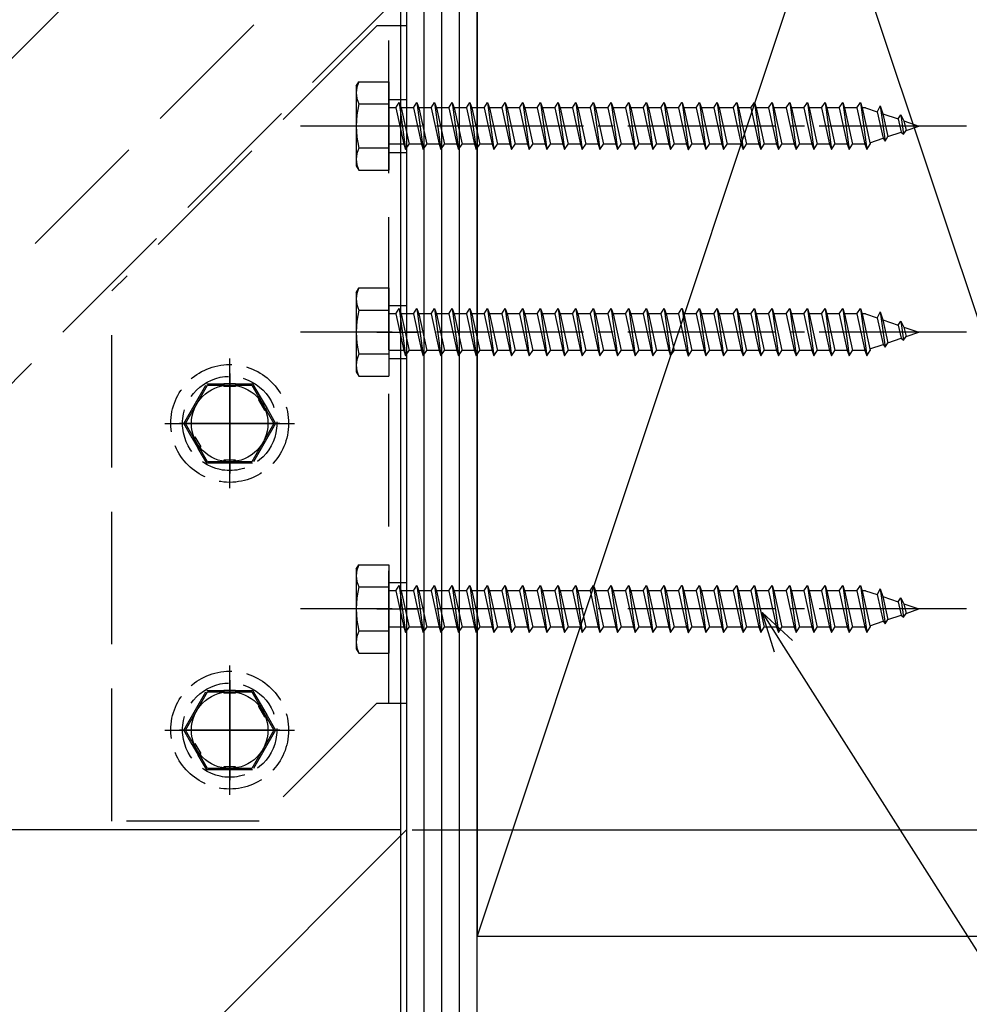
# Model space of a CAD drawing. Extents: x 0 to 2760, y 0 to 4059.
# Drawn here: x 508 to 669, y 2997 to 3164 of the extents above; entities that cross this region are included whole.
import ezdxf

# ---------------------------------------------------------------- set-up
doc = ezdxf.new("R2010")
doc.units = 0
doc.header["$LTSCALE"] = 5
doc.linetypes.add('YCENTER_1', pattern=[13, 10, -1, 1, -1])
doc.linetypes.add('YHIDDEN_1', pattern=[4, 3, -1])
for name, color, linetype in [('YKK_12', 2, 'CONTINUOUS'), ('YKK_13', 4, 'CONTINUOUS'), ('YKK_D', 6, 'CONTINUOUS'), ('YSS_K', 3, 'CONTINUOUS')]:
    doc.layers.add(name, color=color, linetype=linetype)

msp = doc.modelspace()

# ---------------------------------------------------------------- linework, layer by layer
at = {"layer": 'YKK_12', "linetype": 'Continuous', "ltscale": 1.5}
for p, q in [((573.26, 3224.73), (573.26, 3026.74)), ((365.26, 3016.73), (517.26, 3168.73)), ((464.25, 2917.73), (573.26, 3026.74))]:
    msp.add_line(p, q, dxfattribs=at)
at = {"layer": 'YKK_12', "linetype": 'YHIDDEN_1', "ltscale": 1.5}
for p, q in [((382.93, 2999.05), (573.26, 3189.37)), ((573.26, 3169.57), (392.83, 2989.15))]:
    msp.add_line(p, q, dxfattribs=at)
at = {"layer": 'YKK_13', "linetype": 'YHIDDEN_1', "ltscale": 1.5}
for p, q in [((568.26, 3163.26), (523.26, 3118.26)), ((573.26, 3163.26), (568.26, 3163.26)), ((570.26, 3048.26), (570.26, 3163.66)), ((573.26, 3163.26), (573.26, 3048.26)), ((570.26, 3150.76), (573.26, 3150.76)), ((570.26, 3141.76), (573.26, 3141.76)), ((523.26, 3028.26), (523.26, 3118.26)), ((570.26, 3115.76), (573.26, 3115.76)), ((568.26, 3111.26), (575.26, 3111.26)), ((570.26, 3106.76), (573.26, 3106.76)), ((570.26, 3068.76), (573.26, 3068.76)), ((568.26, 3064.26), (575.26, 3064.26)), ((568.26, 3048.26), (548.26, 3028.26)), ((568.26, 3048.26), (573.26, 3048.26)), ((548.26, 3028.26), (523.26, 3028.26))]:
    msp.add_line(p, q, dxfattribs=at)
at = {"layer": 'YKK_13', "linetype": 'Continuous', "ltscale": 0.5}
for p, q in [((564.76, 3153.01), (565.19, 3153.76)), ((564.76, 3153.01), (564.76, 3139.51)), ((565.19, 3153.76), (570.26, 3153.76)), ((570.26, 3153.76), (570.26, 3138.76)), ((565.19, 3150.02), (570.26, 3150.02)), ((571.46, 3149.36), (572.06, 3150.26)), ((572.06, 3150.26), (573.13, 3142.26)), ((572.06, 3150.26), (572.36, 3149.36)), ((574.46, 3149.36), (575.06, 3150.26)), ((575.06, 3150.26), (576.13, 3142.26)), ((575.06, 3150.26), (575.36, 3149.36)), ((577.46, 3149.36), (578.06, 3150.26)), ((578.06, 3150.26), (578.36, 3149.36)), ((578.06, 3150.26), (579.13, 3142.26)), ((580.46, 3149.36), (581.06, 3150.26)), ((581.06, 3150.26), (582.13, 3142.26)), ((581.06, 3150.26), (581.36, 3149.36)), ((583.46, 3149.36), (584.06, 3150.26)), ((584.06, 3150.26), (585.13, 3142.26)), ((584.06, 3150.26), (584.36, 3149.36)), ((586.46, 3149.36), (587.06, 3150.26)), ((587.06, 3150.26), (587.36, 3149.36)), ((587.06, 3150.26), (588.13, 3142.26)), ((589.46, 3149.36), (590.06, 3150.26)), ((590.06, 3150.26), (591.13, 3142.26)), ((590.06, 3150.26), (590.36, 3149.36)), ((592.46, 3149.36), (593.06, 3150.26)), ((593.06, 3150.26), (594.13, 3142.26)), ((593.06, 3150.26), (593.36, 3149.36)), ((595.46, 3149.36), (596.06, 3150.26)), ((596.06, 3150.26), (596.36, 3149.36)), ((596.06, 3150.26), (597.13, 3142.26)), ((598.46, 3149.36), (599.06, 3150.26)), ((599.06, 3150.26), (600.13, 3142.26)), ((599.06, 3150.26), (599.36, 3149.36)), ((601.46, 3149.36), (602.06, 3150.26)), ((602.06, 3150.26), (603.13, 3142.26)), ((602.06, 3150.26), (602.36, 3149.36)), ((604.46, 3149.36), (605.06, 3150.26)), ((605.06, 3150.26), (605.36, 3149.36)), ((605.06, 3150.26), (606.13, 3142.26)), ((607.46, 3149.36), (608.06, 3150.26)), ((608.06, 3150.26), (608.36, 3149.36)), ((608.06, 3150.26), (609.13, 3142.26)), ((610.46, 3149.36), (611.06, 3150.26)), ((611.06, 3150.26), (611.36, 3149.36)), ((611.06, 3150.26), (612.13, 3142.26)), ((613.46, 3149.36), (614.06, 3150.26)), ((614.06, 3150.26), (614.36, 3149.36)), ((614.06, 3150.26), (615.13, 3142.26)), ((616.46, 3149.36), (617.06, 3150.26)), ((617.06, 3150.26), (617.36, 3149.36)), ((617.06, 3150.26), (618.13, 3142.26)), ((619.46, 3149.36), (620.06, 3150.26)), ((620.06, 3150.26), (620.08, 3150.26)), ((620.08, 3150.26), (620.38, 3149.36)), ((620.08, 3150.26), (621.15, 3142.26)), ((622.46, 3149.36), (623.06, 3150.26)), ((623.06, 3150.26), (623.36, 3149.36)), ((623.06, 3150.26), (624.13, 3142.26)), ((625.46, 3149.36), (626.06, 3150.26)), ((626.06, 3150.26), (626.36, 3149.36)), ((626.06, 3150.26), (627.13, 3142.26)), ((628.76, 3149.36), (629.36, 3150.26)), ((629.36, 3150.26), (629.66, 3149.36)), ((629.36, 3150.26), (630.43, 3142.26)), ((631.76, 3149.36), (632.36, 3150.26)), ((632.36, 3150.26), (632.66, 3149.36)), ((632.36, 3150.26), (633.43, 3142.26)), ((634.76, 3149.36), (635.36, 3150.26)), ((635.36, 3150.26), (635.66, 3149.36)), ((635.36, 3150.26), (636.43, 3142.26)), ((637.76, 3149.36), (638.36, 3150.26)), ((638.36, 3150.26), (638.66, 3149.36)), ((638.36, 3150.26), (639.43, 3142.26)), ((640.76, 3149.36), (641.36, 3150.26)), ((641.36, 3150.26), (641.66, 3149.36)), ((641.36, 3150.26), (642.43, 3142.26)), ((643.76, 3149.36), (644.36, 3150.26)), ((644.36, 3150.26), (644.66, 3149.36)), ((644.36, 3150.26), (645.43, 3142.26)), ((646.76, 3149.36), (647.36, 3150.26)), ((647.36, 3150.26), (647.66, 3149.36)), ((647.36, 3150.26), (648.43, 3142.26)), ((649.76, 3149.36), (650.36, 3150.26)), ((650.36, 3150.26), (650.66, 3149.36)), ((650.36, 3150.26), (651.43, 3142.26)), ((653.73, 3149.69), (653.21, 3148.69)), ((653.73, 3149.69), (654.18, 3148.35)), ((653.73, 3149.69), (654.54, 3143.71)), ((571.46, 3149.36), (570.26, 3149.36)), ((571.46, 3149.36), (572.83, 3143.16)), ((574.46, 3149.36), (572.36, 3149.36)), ((572.36, 3149.36), (573.73, 3143.16)), ((574.46, 3149.36), (575.83, 3143.16)), ((577.46, 3149.36), (575.36, 3149.36)), ((575.36, 3149.36), (576.73, 3143.16)), ((577.46, 3149.36), (578.83, 3143.16)), ((580.46, 3149.36), (578.36, 3149.36)), ((578.36, 3149.36), (579.73, 3143.16)), ((580.46, 3149.36), (581.83, 3143.16)), ((583.46, 3149.36), (581.36, 3149.36)), ((581.36, 3149.36), (582.73, 3143.16)), ((583.46, 3149.36), (584.83, 3143.16)), ((586.46, 3149.36), (584.36, 3149.36)), ((584.36, 3149.36), (585.73, 3143.16)), ((586.46, 3149.36), (587.83, 3143.16)), ((589.46, 3149.36), (587.36, 3149.36)), ((587.36, 3149.36), (588.73, 3143.16)), ((589.46, 3149.36), (590.83, 3143.16)), ((592.46, 3149.36), (590.36, 3149.36)), ((590.36, 3149.36), (591.73, 3143.16)), ((592.46, 3149.36), (593.83, 3143.16)), ((595.46, 3149.36), (593.36, 3149.36)), ((593.36, 3149.36), (594.73, 3143.16)), ((595.46, 3149.36), (596.83, 3143.16)), ((598.46, 3149.36), (596.36, 3149.36)), ((596.36, 3149.36), (597.73, 3143.16)), ((598.46, 3149.36), (599.83, 3143.16)), ((601.46, 3149.36), (599.36, 3149.36)), ((599.36, 3149.36), (600.73, 3143.16)), ((601.46, 3149.36), (602.83, 3143.16)), ((604.46, 3149.36), (602.36, 3149.36)), ((602.36, 3149.36), (603.73, 3143.16)), ((604.46, 3149.36), (605.83, 3143.16)), ((605.36, 3149.36), (606.73, 3143.16)), ((607.46, 3149.36), (605.36, 3149.36)), ((607.46, 3149.36), (608.83, 3143.16)), ((608.36, 3149.36), (609.73, 3143.16)), ((610.46, 3149.36), (608.36, 3149.36)), ((610.46, 3149.36), (611.83, 3143.16)), ((611.36, 3149.36), (612.73, 3143.16)), ((613.46, 3149.36), (611.36, 3149.36)), ((613.46, 3149.36), (614.83, 3143.16)), ((614.36, 3149.36), (615.73, 3143.16)), ((616.46, 3149.36), (614.36, 3149.36)), ((616.46, 3149.36), (617.83, 3143.16)), ((617.36, 3149.36), (618.73, 3143.16)), ((619.46, 3149.36), (617.36, 3149.36)), ((619.46, 3149.36), (620.83, 3143.16)), ((620.38, 3149.36), (621.75, 3143.16)), ((622.46, 3149.36), (620.38, 3149.36)), ((622.46, 3149.36), (623.83, 3143.16)), ((623.36, 3149.36), (624.73, 3143.16)), ((625.46, 3149.36), (623.36, 3149.36)), ((625.46, 3149.36), (626.83, 3143.16)), ((626.36, 3149.36), (627.73, 3143.16)), ((628.76, 3149.36), (626.36, 3149.36)), ((628.76, 3149.36), (630.13, 3143.16)), ((629.66, 3149.36), (631.03, 3143.16)), ((631.76, 3149.36), (629.66, 3149.36)), ((631.76, 3149.36), (633.13, 3143.16)), ((632.66, 3149.36), (634.03, 3143.16)), ((634.76, 3149.36), (632.66, 3149.36)), ((634.76, 3149.36), (636.13, 3143.16)), ((635.66, 3149.36), (637.03, 3143.16)), ((637.76, 3149.36), (635.66, 3149.36)), ((637.76, 3149.36), (639.13, 3143.16)), ((638.66, 3149.36), (640.03, 3143.16)), ((640.76, 3149.36), (638.66, 3149.36)), ((640.76, 3149.36), (642.13, 3143.16)), ((641.66, 3149.36), (643.03, 3143.16)), ((643.76, 3149.36), (641.66, 3149.36)), ((643.76, 3149.36), (645.13, 3143.16)), ((644.66, 3149.36), (646.03, 3143.16)), ((646.76, 3149.36), (644.66, 3149.36)), ((646.76, 3149.36), (648.13, 3143.16)), ((647.66, 3149.36), (649.03, 3143.16)), ((649.76, 3149.36), (647.66, 3149.36)), ((649.76, 3149.36), (651.13, 3143.16)), ((650.66, 3149.36), (652.03, 3143.16)), ((651.25, 3149.36), (650.66, 3149.36)), ((651.25, 3149.36), (653.21, 3148.69)), ((653.21, 3148.69), (654.21, 3144.17)), ((654.18, 3148.35), (655.04, 3144.46)), ((654.18, 3148.35), (656.78, 3147.45)), ((656.78, 3147.45), (657.24, 3148.15)), ((657.24, 3148.15), (657.68, 3144.88)), ((657.24, 3148.15), (657.75, 3147.12)), ((656.78, 3147.45), (657.27, 3145.23)), ((657.75, 3147.12), (658.11, 3145.52)), ((657.75, 3147.12), (660.26, 3146.26)), ((658.11, 3145.52), (660.26, 3146.26)), ((654.54, 3143.71), (655.04, 3144.46)), ((655.04, 3144.46), (657.27, 3145.23)), ((657.27, 3145.23), (657.68, 3144.88)), ((657.68, 3144.88), (658.11, 3145.52)), ((572.83, 3143.16), (570.26, 3143.16)), ((572.83, 3143.16), (573.13, 3142.26)), ((573.13, 3142.26), (573.73, 3143.16)), ((575.83, 3143.16), (573.73, 3143.16)), ((575.83, 3143.16), (576.13, 3142.26)), ((576.13, 3142.26), (576.73, 3143.16)), ((578.83, 3143.16), (576.73, 3143.16)), ((578.83, 3143.16), (579.13, 3142.26)), ((579.13, 3142.26), (579.73, 3143.16)), ((581.83, 3143.16), (579.73, 3143.16)), ((581.83, 3143.16), (582.13, 3142.26)), ((582.13, 3142.26), (582.73, 3143.16)), ((584.83, 3143.16), (582.73, 3143.16)), ((584.83, 3143.16), (585.13, 3142.26)), ((585.13, 3142.26), (585.73, 3143.16)), ((587.83, 3143.16), (585.73, 3143.16)), ((587.83, 3143.16), (588.13, 3142.26)), ((588.13, 3142.26), (588.73, 3143.16)), ((590.83, 3143.16), (588.73, 3143.16)), ((590.83, 3143.16), (591.13, 3142.26)), ((591.13, 3142.26), (591.73, 3143.16)), ((593.83, 3143.16), (591.73, 3143.16)), ((593.83, 3143.16), (594.13, 3142.26)), ((594.13, 3142.26), (594.73, 3143.16)), ((596.83, 3143.16), (594.73, 3143.16)), ((596.83, 3143.16), (597.13, 3142.26)), ((597.13, 3142.26), (597.73, 3143.16)), ((599.83, 3143.16), (597.73, 3143.16)), ((599.83, 3143.16), (600.13, 3142.26)), ((600.13, 3142.26), (600.73, 3143.16)), ((602.83, 3143.16), (600.73, 3143.16)), ((602.83, 3143.16), (603.13, 3142.26)), ((603.13, 3142.26), (603.73, 3143.16)), ((605.83, 3143.16), (603.73, 3143.16)), ((605.83, 3143.16), (606.13, 3142.26)), ((606.13, 3142.26), (606.73, 3143.16)), ((608.83, 3143.16), (606.73, 3143.16)), ((608.83, 3143.16), (609.13, 3142.26)), ((609.13, 3142.26), (609.73, 3143.16)), ((611.83, 3143.16), (609.73, 3143.16)), ((611.83, 3143.16), (612.13, 3142.26)), ((612.13, 3142.26), (612.73, 3143.16)), ((614.83, 3143.16), (612.73, 3143.16)), ((614.83, 3143.16), (615.13, 3142.26)), ((615.13, 3142.26), (615.73, 3143.16)), ((617.83, 3143.16), (615.73, 3143.16)), ((617.83, 3143.16), (618.13, 3142.26)), ((618.13, 3142.26), (618.73, 3143.16)), ((620.83, 3143.16), (618.73, 3143.16)), ((620.83, 3143.16), (621.13, 3142.26)), ((621.15, 3142.26), (621.75, 3143.16)), ((623.83, 3143.16), (621.75, 3143.16)), ((623.83, 3143.16), (624.13, 3142.26)), ((624.13, 3142.26), (624.73, 3143.16)), ((626.83, 3143.16), (624.73, 3143.16)), ((626.83, 3143.16), (627.13, 3142.26)), ((627.13, 3142.26), (627.73, 3143.16)), ((630.13, 3143.16), (627.73, 3143.16)), ((630.13, 3143.16), (630.43, 3142.26)), ((630.43, 3142.26), (631.03, 3143.16)), ((633.13, 3143.16), (631.03, 3143.16)), ((633.13, 3143.16), (633.43, 3142.26)), ((633.43, 3142.26), (634.03, 3143.16)), ((636.13, 3143.16), (634.03, 3143.16)), ((636.13, 3143.16), (636.43, 3142.26)), ((636.43, 3142.26), (637.03, 3143.16)), ((639.13, 3143.16), (637.03, 3143.16)), ((639.13, 3143.16), (639.43, 3142.26)), ((639.43, 3142.26), (640.03, 3143.16)), ((642.13, 3143.16), (640.03, 3143.16)), ((642.13, 3143.16), (642.43, 3142.26)), ((642.43, 3142.26), (643.03, 3143.16)), ((645.13, 3143.16), (643.03, 3143.16)), ((645.13, 3143.16), (645.43, 3142.26)), ((645.43, 3142.26), (646.03, 3143.16)), ((648.13, 3143.16), (646.03, 3143.16)), ((648.13, 3143.16), (648.43, 3142.26)), ((648.43, 3142.26), (649.03, 3143.16)), ((651.13, 3143.16), (649.03, 3143.16)), ((651.13, 3143.16), (651.43, 3142.26)), ((651.43, 3142.26), (652.03, 3143.16)), ((651.98, 3143.41), (654.21, 3144.17)), ((654.21, 3144.17), (654.54, 3143.71)), ((570.26, 3142.5), (565.19, 3142.5)), ((621.13, 3142.26), (621.15, 3142.26)), ((564.76, 3139.51), (565.19, 3138.76)), ((565.19, 3138.76), (570.26, 3138.76)), ((564.76, 3118.01), (565.19, 3118.76)), ((564.76, 3118.01), (564.76, 3104.51)), ((565.19, 3118.76), (570.26, 3118.76)), ((570.26, 3118.76), (570.26, 3103.76)), ((565.19, 3115.02), (570.26, 3115.02)), ((571.46, 3114.36), (572.06, 3115.26)), ((572.06, 3115.26), (573.13, 3107.26)), ((572.06, 3115.26), (572.36, 3114.36)), ((574.46, 3114.36), (575.06, 3115.26)), ((575.06, 3115.26), (576.13, 3107.26)), ((575.06, 3115.26), (575.36, 3114.36)), ((577.46, 3114.36), (578.06, 3115.26)), ((578.06, 3115.26), (578.36, 3114.36)), ((578.06, 3115.26), (579.13, 3107.26)), ((580.46, 3114.36), (581.06, 3115.26)), ((581.06, 3115.26), (582.13, 3107.26)), ((581.06, 3115.26), (581.36, 3114.36)), ((583.46, 3114.36), (584.06, 3115.26)), ((584.06, 3115.26), (585.13, 3107.26)), ((584.06, 3115.26), (584.36, 3114.36)), ((586.46, 3114.36), (587.06, 3115.26)), ((587.06, 3115.26), (587.36, 3114.36)), ((587.06, 3115.26), (588.13, 3107.26)), ((589.46, 3114.36), (590.06, 3115.26)), ((590.06, 3115.26), (591.13, 3107.26)), ((590.06, 3115.26), (590.36, 3114.36)), ((592.46, 3114.36), (593.06, 3115.26)), ((593.06, 3115.26), (594.13, 3107.26)), ((593.06, 3115.26), (593.36, 3114.36)), ((595.46, 3114.36), (596.06, 3115.26)), ((596.06, 3115.26), (596.36, 3114.36)), ((596.06, 3115.26), (597.13, 3107.26)), ((598.46, 3114.36), (599.06, 3115.26)), ((599.06, 3115.26), (600.13, 3107.26)), ((599.06, 3115.26), (599.36, 3114.36)), ((601.46, 3114.36), (602.06, 3115.26)), ((602.06, 3115.26), (603.13, 3107.26)), ((602.06, 3115.26), (602.36, 3114.36)), ((604.46, 3114.36), (605.06, 3115.26)), ((605.06, 3115.26), (605.36, 3114.36)), ((605.06, 3115.26), (606.13, 3107.26)), ((607.46, 3114.36), (608.06, 3115.26)), ((608.06, 3115.26), (608.36, 3114.36)), ((608.06, 3115.26), (609.13, 3107.26)), ((610.46, 3114.36), (611.06, 3115.26)), ((611.06, 3115.26), (611.36, 3114.36)), ((611.06, 3115.26), (612.13, 3107.26)), ((613.46, 3114.36), (614.06, 3115.26)), ((614.06, 3115.26), (614.36, 3114.36)), ((614.06, 3115.26), (615.13, 3107.26)), ((616.46, 3114.36), (617.06, 3115.26)), ((617.06, 3115.26), (617.36, 3114.36)), ((617.06, 3115.26), (618.13, 3107.26)), ((619.46, 3114.36), (620.06, 3115.26)), ((620.06, 3115.26), (620.08, 3115.26)), ((620.08, 3115.26), (620.38, 3114.36)), ((620.08, 3115.26), (621.15, 3107.26)), ((622.46, 3114.36), (623.06, 3115.26)), ((623.06, 3115.26), (623.36, 3114.36)), ((623.06, 3115.26), (624.13, 3107.26)), ((625.46, 3114.36), (626.06, 3115.26)), ((626.06, 3115.26), (626.36, 3114.36)), ((626.06, 3115.26), (627.13, 3107.26)), ((628.76, 3114.36), (629.36, 3115.26)), ((629.36, 3115.26), (629.66, 3114.36)), ((629.36, 3115.26), (630.43, 3107.26)), ((631.76, 3114.36), (632.36, 3115.26)), ((632.36, 3115.26), (632.66, 3114.36)), ((632.36, 3115.26), (633.43, 3107.26)), ((634.76, 3114.36), (635.36, 3115.26)), ((635.36, 3115.26), (635.66, 3114.36)), ((635.36, 3115.26), (636.43, 3107.26)), ((637.76, 3114.36), (638.36, 3115.26)), ((638.36, 3115.26), (638.66, 3114.36)), ((638.36, 3115.26), (639.43, 3107.26)), ((640.76, 3114.36), (641.36, 3115.26)), ((641.36, 3115.26), (641.66, 3114.36)), ((641.36, 3115.26), (642.43, 3107.26)), ((643.76, 3114.36), (644.36, 3115.26)), ((644.36, 3115.26), (644.66, 3114.36)), ((644.36, 3115.26), (645.43, 3107.26)), ((646.76, 3114.36), (647.36, 3115.26)), ((647.36, 3115.26), (647.66, 3114.36)), ((647.36, 3115.26), (648.43, 3107.26)), ((649.76, 3114.36), (650.36, 3115.26)), ((650.36, 3115.26), (650.66, 3114.36)), ((650.36, 3115.26), (651.43, 3107.26)), ((653.73, 3114.69), (653.21, 3113.69)), ((653.73, 3114.69), (654.18, 3113.35)), ((653.73, 3114.69), (654.54, 3108.71)), ((571.46, 3114.36), (570.26, 3114.36)), ((571.46, 3114.36), (572.83, 3108.16)), ((574.46, 3114.36), (572.36, 3114.36)), ((572.36, 3114.36), (573.73, 3108.16)), ((574.46, 3114.36), (575.83, 3108.16)), ((577.46, 3114.36), (575.36, 3114.36)), ((575.36, 3114.36), (576.73, 3108.16)), ((577.46, 3114.36), (578.83, 3108.16)), ((580.46, 3114.36), (578.36, 3114.36)), ((578.36, 3114.36), (579.73, 3108.16)), ((580.46, 3114.36), (581.83, 3108.16)), ((583.46, 3114.36), (581.36, 3114.36)), ((581.36, 3114.36), (582.73, 3108.16)), ((583.46, 3114.36), (584.83, 3108.16)), ((586.46, 3114.36), (584.36, 3114.36)), ((584.36, 3114.36), (585.73, 3108.16)), ((586.46, 3114.36), (587.83, 3108.16)), ((589.46, 3114.36), (587.36, 3114.36)), ((587.36, 3114.36), (588.73, 3108.16)), ((589.46, 3114.36), (590.83, 3108.16)), ((592.46, 3114.36), (590.36, 3114.36)), ((590.36, 3114.36), (591.73, 3108.16)), ((592.46, 3114.36), (593.83, 3108.16)), ((595.46, 3114.36), (593.36, 3114.36)), ((593.36, 3114.36), (594.73, 3108.16)), ((595.46, 3114.36), (596.83, 3108.16)), ((598.46, 3114.36), (596.36, 3114.36)), ((596.36, 3114.36), (597.73, 3108.16)), ((598.46, 3114.36), (599.83, 3108.16)), ((601.46, 3114.36), (599.36, 3114.36)), ((599.36, 3114.36), (600.73, 3108.16)), ((601.46, 3114.36), (602.83, 3108.16)), ((604.46, 3114.36), (602.36, 3114.36)), ((602.36, 3114.36), (603.73, 3108.16)), ((604.46, 3114.36), (605.83, 3108.16)), ((605.36, 3114.36), (606.73, 3108.16)), ((607.46, 3114.36), (605.36, 3114.36)), ((607.46, 3114.36), (608.83, 3108.16)), ((608.36, 3114.36), (609.73, 3108.16)), ((610.46, 3114.36), (608.36, 3114.36)), ((610.46, 3114.36), (611.83, 3108.16)), ((611.36, 3114.36), (612.73, 3108.16)), ((613.46, 3114.36), (611.36, 3114.36)), ((613.46, 3114.36), (614.83, 3108.16)), ((614.36, 3114.36), (615.73, 3108.16)), ((616.46, 3114.36), (614.36, 3114.36)), ((616.46, 3114.36), (617.83, 3108.16)), ((617.36, 3114.36), (618.73, 3108.16)), ((619.46, 3114.36), (617.36, 3114.36)), ((619.46, 3114.36), (620.83, 3108.16)), ((620.38, 3114.36), (621.75, 3108.16)), ((622.46, 3114.36), (620.38, 3114.36)), ((622.46, 3114.36), (623.83, 3108.16)), ((623.36, 3114.36), (624.73, 3108.16)), ((625.46, 3114.36), (623.36, 3114.36)), ((625.46, 3114.36), (626.83, 3108.16)), ((626.36, 3114.36), (627.73, 3108.16)), ((628.76, 3114.36), (626.36, 3114.36)), ((628.76, 3114.36), (630.13, 3108.16)), ((629.66, 3114.36), (631.03, 3108.16)), ((631.76, 3114.36), (629.66, 3114.36)), ((631.76, 3114.36), (633.13, 3108.16)), ((632.66, 3114.36), (634.03, 3108.16)), ((634.76, 3114.36), (632.66, 3114.36)), ((634.76, 3114.36), (636.13, 3108.16)), ((635.66, 3114.36), (637.03, 3108.16)), ((637.76, 3114.36), (635.66, 3114.36)), ((637.76, 3114.36), (639.13, 3108.16)), ((638.66, 3114.36), (640.03, 3108.16)), ((640.76, 3114.36), (638.66, 3114.36)), ((640.76, 3114.36), (642.13, 3108.16)), ((641.66, 3114.36), (643.03, 3108.16)), ((643.76, 3114.36), (641.66, 3114.36)), ((643.76, 3114.36), (645.13, 3108.16)), ((644.66, 3114.36), (646.03, 3108.16)), ((646.76, 3114.36), (644.66, 3114.36)), ((646.76, 3114.36), (648.13, 3108.16)), ((647.66, 3114.36), (649.03, 3108.16)), ((649.76, 3114.36), (647.66, 3114.36)), ((649.76, 3114.36), (651.13, 3108.16)), ((650.66, 3114.36), (652.03, 3108.16)), ((651.25, 3114.36), (650.66, 3114.36)), ((651.25, 3114.36), (653.21, 3113.69)), ((653.21, 3113.69), (654.21, 3109.17)), ((654.18, 3113.35), (655.04, 3109.46)), ((654.18, 3113.35), (656.78, 3112.45)), ((656.78, 3112.45), (657.24, 3113.15)), ((657.24, 3113.15), (657.68, 3109.88)), ((657.24, 3113.15), (657.75, 3112.12)), ((656.78, 3112.45), (657.27, 3110.23)), ((657.75, 3112.12), (658.11, 3110.52)), ((657.75, 3112.12), (660.26, 3111.26)), ((658.11, 3110.52), (660.26, 3111.26)), ((654.54, 3108.71), (655.04, 3109.46)), ((655.04, 3109.46), (657.27, 3110.23)), ((657.27, 3110.23), (657.68, 3109.88)), ((657.68, 3109.88), (658.11, 3110.52)), ((572.83, 3108.16), (570.26, 3108.16)), ((572.83, 3108.16), (573.13, 3107.26)), ((573.13, 3107.26), (573.73, 3108.16)), ((575.83, 3108.16), (573.73, 3108.16)), ((575.83, 3108.16), (576.13, 3107.26)), ((576.13, 3107.26), (576.73, 3108.16)), ((578.83, 3108.16), (576.73, 3108.16)), ((578.83, 3108.16), (579.13, 3107.26)), ((579.13, 3107.26), (579.73, 3108.16)), ((581.83, 3108.16), (579.73, 3108.16)), ((581.83, 3108.16), (582.13, 3107.26)), ((582.13, 3107.26), (582.73, 3108.16)), ((584.83, 3108.16), (582.73, 3108.16)), ((584.83, 3108.16), (585.13, 3107.26)), ((585.13, 3107.26), (585.73, 3108.16)), ((587.83, 3108.16), (585.73, 3108.16)), ((587.83, 3108.16), (588.13, 3107.26)), ((588.13, 3107.26), (588.73, 3108.16)), ((590.83, 3108.16), (588.73, 3108.16)), ((590.83, 3108.16), (591.13, 3107.26)), ((591.13, 3107.26), (591.73, 3108.16)), ((593.83, 3108.16), (591.73, 3108.16)), ((593.83, 3108.16), (594.13, 3107.26)), ((594.13, 3107.26), (594.73, 3108.16)), ((596.83, 3108.16), (594.73, 3108.16)), ((596.83, 3108.16), (597.13, 3107.26)), ((597.13, 3107.26), (597.73, 3108.16)), ((599.83, 3108.16), (597.73, 3108.16)), ((599.83, 3108.16), (600.13, 3107.26)), ((600.13, 3107.26), (600.73, 3108.16)), ((602.83, 3108.16), (600.73, 3108.16)), ((602.83, 3108.16), (603.13, 3107.26)), ((603.13, 3107.26), (603.73, 3108.16)), ((605.83, 3108.16), (603.73, 3108.16)), ((605.83, 3108.16), (606.13, 3107.26)), ((606.13, 3107.26), (606.73, 3108.16)), ((608.83, 3108.16), (606.73, 3108.16)), ((608.83, 3108.16), (609.13, 3107.26)), ((609.13, 3107.26), (609.73, 3108.16)), ((611.83, 3108.16), (609.73, 3108.16)), ((611.83, 3108.16), (612.13, 3107.26)), ((612.13, 3107.26), (612.73, 3108.16)), ((614.83, 3108.16), (612.73, 3108.16)), ((614.83, 3108.16), (615.13, 3107.26)), ((615.13, 3107.26), (615.73, 3108.16)), ((617.83, 3108.16), (615.73, 3108.16)), ((617.83, 3108.16), (618.13, 3107.26)), ((618.13, 3107.26), (618.73, 3108.16)), ((620.83, 3108.16), (618.73, 3108.16)), ((620.83, 3108.16), (621.13, 3107.26)), ((621.15, 3107.26), (621.75, 3108.16)), ((623.83, 3108.16), (621.75, 3108.16)), ((623.83, 3108.16), (624.13, 3107.26)), ((624.13, 3107.26), (624.73, 3108.16)), ((626.83, 3108.16), (624.73, 3108.16)), ((626.83, 3108.16), (627.13, 3107.26)), ((627.13, 3107.26), (627.73, 3108.16)), ((630.13, 3108.16), (627.73, 3108.16)), ((630.13, 3108.16), (630.43, 3107.26)), ((630.43, 3107.26), (631.03, 3108.16)), ((633.13, 3108.16), (631.03, 3108.16)), ((633.13, 3108.16), (633.43, 3107.26)), ((633.43, 3107.26), (634.03, 3108.16)), ((636.13, 3108.16), (634.03, 3108.16)), ((636.13, 3108.16), (636.43, 3107.26)), ((636.43, 3107.26), (637.03, 3108.16)), ((639.13, 3108.16), (637.03, 3108.16)), ((639.13, 3108.16), (639.43, 3107.26)), ((639.43, 3107.26), (640.03, 3108.16)), ((642.13, 3108.16), (640.03, 3108.16)), ((642.13, 3108.16), (642.43, 3107.26)), ((642.43, 3107.26), (643.03, 3108.16)), ((645.13, 3108.16), (643.03, 3108.16)), ((645.13, 3108.16), (645.43, 3107.26)), ((645.43, 3107.26), (646.03, 3108.16)), ((648.13, 3108.16), (646.03, 3108.16)), ((648.13, 3108.16), (648.43, 3107.26)), ((648.43, 3107.26), (649.03, 3108.16)), ((651.13, 3108.16), (649.03, 3108.16)), ((651.13, 3108.16), (651.43, 3107.26)), ((651.43, 3107.26), (652.03, 3108.16)), ((651.98, 3108.41), (654.21, 3109.17)), ((654.21, 3109.17), (654.54, 3108.71)), ((570.26, 3107.5), (565.19, 3107.5)), ((621.13, 3107.26), (621.15, 3107.26)), ((564.76, 3104.51), (565.19, 3103.76)), ((565.19, 3103.76), (570.26, 3103.76)), ((564.76, 3071.01), (565.19, 3071.76)), ((564.76, 3071.01), (564.76, 3057.51)), ((565.19, 3071.76), (570.26, 3071.76)), ((570.26, 3071.76), (570.26, 3056.76)), ((565.19, 3068.02), (570.26, 3068.02)), ((571.46, 3067.36), (572.06, 3068.26)), ((572.06, 3068.26), (573.13, 3060.26)), ((572.06, 3068.26), (572.36, 3067.36)), ((574.46, 3067.36), (575.06, 3068.26)), ((575.06, 3068.26), (576.13, 3060.26)), ((575.06, 3068.26), (575.36, 3067.36)), ((577.46, 3067.36), (578.06, 3068.26)), ((578.06, 3068.26), (578.36, 3067.36)), ((578.06, 3068.26), (579.13, 3060.26)), ((580.46, 3067.36), (581.06, 3068.26)), ((581.06, 3068.26), (582.13, 3060.26)), ((581.06, 3068.26), (581.36, 3067.36)), ((583.46, 3067.36), (584.06, 3068.26)), ((584.06, 3068.26), (585.13, 3060.26)), ((584.06, 3068.26), (584.36, 3067.36)), ((586.46, 3067.36), (587.06, 3068.26)), ((587.06, 3068.26), (587.36, 3067.36)), ((587.06, 3068.26), (588.13, 3060.26)), ((589.46, 3067.36), (590.06, 3068.26)), ((590.06, 3068.26), (591.13, 3060.26)), ((590.06, 3068.26), (590.36, 3067.36)), ((592.46, 3067.36), (593.06, 3068.26)), ((593.06, 3068.26), (594.13, 3060.26)), ((593.06, 3068.26), (593.36, 3067.36)), ((595.46, 3067.36), (596.06, 3068.26)), ((596.06, 3068.26), (596.36, 3067.36)), ((596.06, 3068.26), (597.13, 3060.26)), ((598.46, 3067.36), (599.06, 3068.26)), ((599.06, 3068.26), (600.13, 3060.26)), ((599.06, 3068.26), (599.36, 3067.36)), ((601.46, 3067.36), (602.06, 3068.26)), ((602.06, 3068.26), (603.13, 3060.26)), ((602.06, 3068.26), (602.36, 3067.36)), ((604.46, 3067.36), (605.06, 3068.26)), ((605.06, 3068.26), (605.36, 3067.36)), ((605.06, 3068.26), (606.13, 3060.26)), ((607.46, 3067.36), (608.06, 3068.26)), ((608.06, 3068.26), (608.36, 3067.36)), ((608.06, 3068.26), (609.13, 3060.26)), ((610.46, 3067.36), (611.06, 3068.26)), ((611.06, 3068.26), (611.36, 3067.36)), ((611.06, 3068.26), (612.13, 3060.26)), ((613.46, 3067.36), (614.06, 3068.26)), ((614.06, 3068.26), (614.36, 3067.36)), ((614.06, 3068.26), (615.13, 3060.26)), ((616.46, 3067.36), (617.06, 3068.26)), ((617.06, 3068.26), (617.36, 3067.36)), ((617.06, 3068.26), (618.13, 3060.26)), ((619.46, 3067.36), (620.06, 3068.26)), ((620.06, 3068.26), (620.08, 3068.26)), ((620.08, 3068.26), (620.38, 3067.36)), ((620.08, 3068.26), (621.15, 3060.26)), ((622.46, 3067.36), (623.06, 3068.26)), ((623.06, 3068.26), (623.36, 3067.36)), ((623.06, 3068.26), (624.13, 3060.26)), ((625.46, 3067.36), (626.06, 3068.26)), ((626.06, 3068.26), (626.36, 3067.36)), ((626.06, 3068.26), (627.13, 3060.26)), ((628.76, 3067.36), (629.36, 3068.26)), ((629.36, 3068.26), (629.66, 3067.36)), ((629.36, 3068.26), (630.43, 3060.26)), ((631.76, 3067.36), (632.36, 3068.26)), ((632.36, 3068.26), (632.66, 3067.36)), ((632.36, 3068.26), (633.43, 3060.26)), ((634.76, 3067.36), (635.36, 3068.26)), ((635.36, 3068.26), (635.66, 3067.36)), ((635.36, 3068.26), (636.43, 3060.26)), ((637.76, 3067.36), (638.36, 3068.26)), ((638.36, 3068.26), (638.66, 3067.36)), ((638.36, 3068.26), (639.43, 3060.26)), ((640.76, 3067.36), (641.36, 3068.26)), ((641.36, 3068.26), (641.66, 3067.36)), ((641.36, 3068.26), (642.43, 3060.26)), ((643.76, 3067.36), (644.36, 3068.26)), ((644.36, 3068.26), (644.66, 3067.36)), ((644.36, 3068.26), (645.43, 3060.26)), ((646.76, 3067.36), (647.36, 3068.26)), ((647.36, 3068.26), (647.66, 3067.36)), ((647.36, 3068.26), (648.43, 3060.26)), ((649.76, 3067.36), (650.36, 3068.26)), ((650.36, 3068.26), (650.66, 3067.36)), ((650.36, 3068.26), (651.43, 3060.26)), ((653.73, 3067.69), (653.21, 3066.69)), ((653.73, 3067.69), (654.18, 3066.35)), ((653.73, 3067.69), (654.54, 3061.71)), ((571.46, 3067.36), (570.26, 3067.36)), ((571.46, 3067.36), (572.83, 3061.16)), ((574.46, 3067.36), (572.36, 3067.36)), ((572.36, 3067.36), (573.73, 3061.16)), ((574.46, 3067.36), (575.83, 3061.16)), ((577.46, 3067.36), (575.36, 3067.36)), ((575.36, 3067.36), (576.73, 3061.16)), ((577.46, 3067.36), (578.83, 3061.16)), ((580.46, 3067.36), (578.36, 3067.36)), ((578.36, 3067.36), (579.73, 3061.16)), ((580.46, 3067.36), (581.83, 3061.16)), ((583.46, 3067.36), (581.36, 3067.36)), ((581.36, 3067.36), (582.73, 3061.16)), ((583.46, 3067.36), (584.83, 3061.16)), ((586.46, 3067.36), (584.36, 3067.36)), ((584.36, 3067.36), (585.73, 3061.16)), ((586.46, 3067.36), (587.83, 3061.16)), ((589.46, 3067.36), (587.36, 3067.36)), ((587.36, 3067.36), (588.73, 3061.16)), ((589.46, 3067.36), (590.83, 3061.16)), ((592.46, 3067.36), (590.36, 3067.36)), ((590.36, 3067.36), (591.73, 3061.16)), ((592.46, 3067.36), (593.83, 3061.16)), ((595.46, 3067.36), (593.36, 3067.36)), ((593.36, 3067.36), (594.73, 3061.16)), ((595.46, 3067.36), (596.83, 3061.16)), ((598.46, 3067.36), (596.36, 3067.36)), ((596.36, 3067.36), (597.73, 3061.16)), ((598.46, 3067.36), (599.83, 3061.16)), ((601.46, 3067.36), (599.36, 3067.36)), ((599.36, 3067.36), (600.73, 3061.16)), ((601.46, 3067.36), (602.83, 3061.16)), ((604.46, 3067.36), (602.36, 3067.36)), ((602.36, 3067.36), (603.73, 3061.16)), ((604.46, 3067.36), (605.83, 3061.16)), ((605.36, 3067.36), (606.73, 3061.16)), ((607.46, 3067.36), (605.36, 3067.36)), ((607.46, 3067.36), (608.83, 3061.16)), ((608.36, 3067.36), (609.73, 3061.16)), ((610.46, 3067.36), (608.36, 3067.36)), ((610.46, 3067.36), (611.83, 3061.16)), ((611.36, 3067.36), (612.73, 3061.16)), ((613.46, 3067.36), (611.36, 3067.36)), ((613.46, 3067.36), (614.83, 3061.16)), ((614.36, 3067.36), (615.73, 3061.16)), ((616.46, 3067.36), (614.36, 3067.36)), ((616.46, 3067.36), (617.83, 3061.16)), ((617.36, 3067.36), (618.73, 3061.16)), ((619.46, 3067.36), (617.36, 3067.36)), ((619.46, 3067.36), (620.83, 3061.16)), ((620.38, 3067.36), (621.75, 3061.16)), ((622.46, 3067.36), (620.38, 3067.36)), ((622.46, 3067.36), (623.83, 3061.16)), ((623.36, 3067.36), (624.73, 3061.16)), ((625.46, 3067.36), (623.36, 3067.36)), ((625.46, 3067.36), (626.83, 3061.16)), ((626.36, 3067.36), (627.73, 3061.16)), ((628.76, 3067.36), (626.36, 3067.36)), ((628.76, 3067.36), (630.13, 3061.16)), ((629.66, 3067.36), (631.03, 3061.16)), ((631.76, 3067.36), (629.66, 3067.36)), ((631.76, 3067.36), (633.13, 3061.16)), ((632.66, 3067.36), (634.03, 3061.16)), ((634.76, 3067.36), (632.66, 3067.36)), ((634.76, 3067.36), (636.13, 3061.16)), ((635.66, 3067.36), (637.03, 3061.16)), ((637.76, 3067.36), (635.66, 3067.36)), ((637.76, 3067.36), (639.13, 3061.16)), ((638.66, 3067.36), (640.03, 3061.16)), ((640.76, 3067.36), (638.66, 3067.36)), ((640.76, 3067.36), (642.13, 3061.16)), ((641.66, 3067.36), (643.03, 3061.16)), ((643.76, 3067.36), (641.66, 3067.36)), ((643.76, 3067.36), (645.13, 3061.16)), ((644.66, 3067.36), (646.03, 3061.16)), ((646.76, 3067.36), (644.66, 3067.36)), ((646.76, 3067.36), (648.13, 3061.16)), ((647.66, 3067.36), (649.03, 3061.16)), ((649.76, 3067.36), (647.66, 3067.36)), ((649.76, 3067.36), (651.13, 3061.16)), ((650.66, 3067.36), (652.03, 3061.16)), ((651.25, 3067.36), (650.66, 3067.36)), ((651.25, 3067.36), (653.21, 3066.69)), ((653.21, 3066.69), (654.21, 3062.17)), ((654.18, 3066.35), (655.04, 3062.46)), ((654.18, 3066.35), (656.78, 3065.45)), ((656.78, 3065.45), (657.24, 3066.15)), ((657.24, 3066.15), (657.68, 3062.88)), ((657.24, 3066.15), (657.75, 3065.12)), ((656.78, 3065.45), (657.27, 3063.23)), ((657.75, 3065.12), (658.11, 3063.52)), ((657.75, 3065.12), (660.26, 3064.26)), ((658.11, 3063.52), (660.26, 3064.26)), ((655.04, 3062.46), (657.27, 3063.23)), ((657.27, 3063.23), (657.68, 3062.88)), ((657.68, 3062.88), (658.11, 3063.52)), ((572.83, 3061.16), (570.26, 3061.16)), ((572.83, 3061.16), (573.13, 3060.26)), ((573.13, 3060.26), (573.73, 3061.16)), ((575.83, 3061.16), (573.73, 3061.16)), ((575.83, 3061.16), (576.13, 3060.26)), ((576.13, 3060.26), (576.73, 3061.16)), ((578.83, 3061.16), (576.73, 3061.16)), ((578.83, 3061.16), (579.13, 3060.26)), ((579.13, 3060.26), (579.73, 3061.16)), ((581.83, 3061.16), (579.73, 3061.16)), ((581.83, 3061.16), (582.13, 3060.26)), ((582.13, 3060.26), (582.73, 3061.16)), ((584.83, 3061.16), (582.73, 3061.16)), ((584.83, 3061.16), (585.13, 3060.26)), ((585.13, 3060.26), (585.73, 3061.16)), ((587.83, 3061.16), (585.73, 3061.16)), ((587.83, 3061.16), (588.13, 3060.26)), ((588.13, 3060.26), (588.73, 3061.16)), ((590.83, 3061.16), (588.73, 3061.16)), ((590.83, 3061.16), (591.13, 3060.26)), ((591.13, 3060.26), (591.73, 3061.16)), ((593.83, 3061.16), (591.73, 3061.16)), ((593.83, 3061.16), (594.13, 3060.26)), ((594.13, 3060.26), (594.73, 3061.16)), ((596.83, 3061.16), (594.73, 3061.16)), ((596.83, 3061.16), (597.13, 3060.26)), ((597.13, 3060.26), (597.73, 3061.16)), ((599.83, 3061.16), (597.73, 3061.16)), ((599.83, 3061.16), (600.13, 3060.26)), ((600.13, 3060.26), (600.73, 3061.16)), ((602.83, 3061.16), (600.73, 3061.16)), ((602.83, 3061.16), (603.13, 3060.26)), ((603.13, 3060.26), (603.73, 3061.16)), ((605.83, 3061.16), (603.73, 3061.16)), ((605.83, 3061.16), (606.13, 3060.26)), ((606.13, 3060.26), (606.73, 3061.16)), ((608.83, 3061.16), (606.73, 3061.16)), ((608.83, 3061.16), (609.13, 3060.26)), ((609.13, 3060.26), (609.73, 3061.16)), ((611.83, 3061.16), (609.73, 3061.16)), ((611.83, 3061.16), (612.13, 3060.26)), ((612.13, 3060.26), (612.73, 3061.16)), ((614.83, 3061.16), (612.73, 3061.16)), ((614.83, 3061.16), (615.13, 3060.26)), ((615.13, 3060.26), (615.73, 3061.16)), ((617.83, 3061.16), (615.73, 3061.16)), ((617.83, 3061.16), (618.13, 3060.26)), ((618.13, 3060.26), (618.73, 3061.16)), ((620.83, 3061.16), (618.73, 3061.16)), ((620.83, 3061.16), (621.13, 3060.26)), ((621.15, 3060.26), (621.75, 3061.16)), ((623.83, 3061.16), (621.75, 3061.16)), ((623.83, 3061.16), (624.13, 3060.26)), ((624.13, 3060.26), (624.73, 3061.16)), ((626.83, 3061.16), (624.73, 3061.16)), ((626.83, 3061.16), (627.13, 3060.26)), ((627.13, 3060.26), (627.73, 3061.16)), ((630.13, 3061.16), (627.73, 3061.16)), ((630.13, 3061.16), (630.43, 3060.26)), ((630.43, 3060.26), (631.03, 3061.16)), ((633.13, 3061.16), (631.03, 3061.16)), ((633.13, 3061.16), (633.43, 3060.26)), ((633.43, 3060.26), (634.03, 3061.16)), ((636.13, 3061.16), (634.03, 3061.16)), ((636.13, 3061.16), (636.43, 3060.26)), ((636.43, 3060.26), (637.03, 3061.16)), ((639.13, 3061.16), (637.03, 3061.16)), ((639.13, 3061.16), (639.43, 3060.26)), ((639.43, 3060.26), (640.03, 3061.16)), ((642.13, 3061.16), (640.03, 3061.16)), ((642.13, 3061.16), (642.43, 3060.26)), ((642.43, 3060.26), (643.03, 3061.16)), ((645.13, 3061.16), (643.03, 3061.16)), ((645.13, 3061.16), (645.43, 3060.26)), ((645.43, 3060.26), (646.03, 3061.16)), ((648.13, 3061.16), (646.03, 3061.16)), ((648.13, 3061.16), (648.43, 3060.26)), ((648.43, 3060.26), (649.03, 3061.16)), ((651.13, 3061.16), (649.03, 3061.16)), ((651.13, 3061.16), (651.43, 3060.26)), ((651.43, 3060.26), (652.03, 3061.16)), ((651.98, 3061.41), (654.21, 3062.17)), ((654.21, 3062.17), (654.54, 3061.71)), ((654.54, 3061.71), (655.04, 3062.46)), ((570.26, 3060.5), (565.19, 3060.5)), ((621.13, 3060.26), (621.15, 3060.26)), ((564.76, 3057.51), (565.19, 3056.76)), ((565.19, 3056.76), (570.26, 3056.76))]:
    msp.add_line(p, q, dxfattribs=at)
at = {"layer": 'YKK_13', "linetype": 'YCENTER_1', "ltscale": 0.5}
for p, q in [((668.35, 3146.26), (555.3, 3146.26)), ((668.35, 3111.26), (555.3, 3111.26)), ((543.26, 3084.76), (543.26, 3106.76)), ((532.26, 3095.76), (554.26, 3095.76)), ((668.35, 3064.26), (555.3, 3064.26)), ((543.26, 3032.69), (543.26, 3054.69)), ((532.26, 3043.69), (554.26, 3043.69))]:
    msp.add_line(p, q, dxfattribs=at)
at = {"layer": 'YKK_13', "linetype": 'YCENTER_1', "ltscale": 1.5}
for p, q in [((575.26, 3146.26), (568.26, 3146.26)), ((543.26, 3104.26), (543.26, 3087.26)), ((551.76, 3095.76), (534.76, 3095.76)), ((543.26, 3052.19), (543.26, 3035.19)), ((551.76, 3043.69), (534.76, 3043.69))]:
    msp.add_line(p, q, dxfattribs=at)
at = {"layer": 'YKK_13', "linetype": 'YHIDDEN_1', "ltscale": 0.5}
for p, q in [((535.46, 3095.76), (539.36, 3102.51)), ((539.36, 3102.51), (542.26, 3102.51)), ((542.26, 3102.51), (542.26, 3102.01)), ((544.26, 3102.51), (542.26, 3102.51)), ((544.26, 3102.01), (542.26, 3102.01)), ((544.26, 3102.51), (544.26, 3102.01)), ((544.26, 3102.51), (547.15, 3102.51)), ((547.15, 3102.51), (548.6, 3100)), ((548.17, 3099.75), (548.6, 3100)), ((548.17, 3099.75), (549.17, 3098.02)), ((548.6, 3100), (549.6, 3098.27)), ((549.17, 3098.02), (549.6, 3098.27)), ((549.6, 3098.27), (551.05, 3095.76)), ((535.46, 3095.76), (536.04, 3095.76)), ((536.91, 3093.25), (535.46, 3095.76)), ((551.05, 3095.76), (547.15, 3089.01)), ((550.47, 3095.76), (551.05, 3095.76)), ((536.91, 3093.25), (537.34, 3093.5)), ((536.91, 3093.25), (537.91, 3091.52)), ((537.34, 3093.5), (538.34, 3091.77)), ((537.91, 3091.52), (538.34, 3091.77)), ((539.36, 3089.01), (537.91, 3091.52)), ((542.26, 3089.51), (542.26, 3089.01)), ((544.26, 3089.51), (542.26, 3089.51)), ((544.26, 3089.51), (544.26, 3089.01)), ((542.26, 3089.01), (539.36, 3089.01)), ((544.26, 3089.01), (542.26, 3089.01)), ((547.15, 3089.01), (544.26, 3089.01)), ((535.46, 3043.69), (539.36, 3050.44)), ((539.36, 3050.44), (542.26, 3050.44)), ((542.26, 3050.44), (542.26, 3049.94)), ((544.26, 3050.44), (542.26, 3050.44)), ((544.26, 3049.94), (542.26, 3049.94)), ((544.26, 3050.44), (544.26, 3049.94)), ((544.26, 3050.44), (547.15, 3050.44)), ((547.15, 3050.44), (548.6, 3047.93)), ((548.17, 3047.68), (548.6, 3047.93)), ((548.17, 3047.68), (549.17, 3045.95)), ((548.6, 3047.93), (549.6, 3046.2)), ((549.17, 3045.95), (549.6, 3046.2)), ((549.6, 3046.2), (551.05, 3043.69)), ((535.46, 3043.69), (536.04, 3043.69)), ((536.91, 3041.18), (535.46, 3043.69)), ((551.05, 3043.69), (547.15, 3036.94)), ((550.47, 3043.69), (551.05, 3043.69)), ((536.91, 3041.18), (537.34, 3041.43)), ((536.91, 3041.18), (537.91, 3039.45)), ((537.34, 3041.43), (538.34, 3039.7)), ((537.91, 3039.45), (538.34, 3039.7)), ((539.36, 3036.94), (537.91, 3039.45)), ((542.26, 3036.94), (539.36, 3036.94)), ((542.26, 3037.44), (542.26, 3036.94)), ((544.26, 3037.44), (542.26, 3037.44)), ((544.26, 3036.94), (542.26, 3036.94)), ((544.26, 3037.44), (544.26, 3036.94)), ((547.15, 3036.94), (544.26, 3036.94))]:
    msp.add_line(p, q, dxfattribs=at)
at = {"layer": 'YKK_13', "linetype": 'Continuous', "ltscale": 1.5}
for p, q in [((535.75, 3095.76), (539.5, 3102.26)), ((539.5, 3102.26), (547.01, 3102.26)), ((547.01, 3102.26), (550.76, 3095.76)), ((539.5, 3089.26), (535.75, 3095.76)), ((550.76, 3095.76), (547.01, 3089.26)), ((547.01, 3089.26), (539.5, 3089.26)), ((535.75, 3043.69), (539.5, 3050.19)), ((539.5, 3050.19), (547.01, 3050.19)), ((547.01, 3050.19), (550.76, 3043.69)), ((539.5, 3037.19), (535.75, 3043.69)), ((550.76, 3043.69), (547.01, 3037.19)), ((547.01, 3037.19), (539.5, 3037.19))]:
    msp.add_line(p, q, dxfattribs=at)
at = {"layer": 'YKK_13', "linetype": 'YHIDDEN_1', "ltscale": 0.5}
for centre, radius in [((543.26, 3095.76), 10), ((543.26, 3095.76), 8), ((543.26, 3043.69), 10), ((543.26, 3043.69), 8)]:
    msp.add_circle(centre, radius, dxfattribs=at)
at = {"layer": 'YKK_13', "linetype": 'Continuous', "ltscale": 1.5}
for centre in [(543.26, 3095.76), (543.26, 3043.69)]:
    msp.add_circle(centre, 6.5, dxfattribs=at)
at = {"layer": 'YKK_13', "linetype": 'Continuous', "ltscale": 0.5}
for centre, radius, start, end in [((569.01, 3151.89), 4.26, 153.9362, 206.0638), ((581.28, 3146.26), 16.53, 166.8554, 193.1446), ((569.01, 3140.63), 4.26, 153.9362, 206.0638), ((569.01, 3116.89), 4.26, 153.9362, 206.0638), ((581.28, 3111.26), 16.53, 166.8554, 193.1446), ((569.01, 3105.63), 4.26, 153.9362, 206.0638), ((569.01, 3069.89), 4.26, 153.9362, 206.0638), ((581.28, 3064.26), 16.53, 166.8554, 193.1446), ((569.01, 3058.63), 4.26, 153.9362, 206.0638)]:
    msp.add_arc(centre, radius, start, end, dxfattribs=at)
at = {"layer": 'YKK_D'}
for p, q in [((572.26, 3182.73), (572.26, 2787.73)), ((572.26, 3182.73), (572.26, 2787.73)), ((572.26, 3026.74), (221.26, 3026.74)), ((574.26, 3026.74), (1048.76, 3026.74)), ((573.26, 3025.74), (573.26, 2787.73))]:
    msp.add_line(p, q, dxfattribs=at)
at = {"layer": 'YKK_D', "linetype": 'ByBlock'}
for p, q in [((633.67, 3063.65), (637.31, 3057.91)), ((633.67, 3063.65), (638.85, 3058.88)), ((635.78, 3056.93), (633.67, 3063.65))]:
    msp.add_line(p, q, dxfattribs=at)
at = {"layer": 'YKK_D', "ltscale": 1.5}
msp.add_line((637.31, 3057.91), (799.79, 2801.83), dxfattribs=at)
at = {"layer": 'YSS_K', "linetype": 'Continuous', "ltscale": 1.5}
for p, q in [((573.26, 3368.73), (573.26, 2908.73)), ((576.26, 2908.73), (576.26, 3368.73)), ((579.26, 2908.73), (579.26, 3368.73)), ((582.26, 2908.73), (582.26, 3368.73)), ((585.26, 3368.73), (585.26, 3008.73)), ((705.26, 3008.73), (585.26, 3368.73)), ((705.26, 3368.73), (585.26, 3008.73)), ((585.26, 2908.73), (585.26, 3368.73)), ((585.26, 3008.73), (705.26, 3008.73))]:
    msp.add_line(p, q, dxfattribs=at)

doc.saveas('drawing.dxf')
